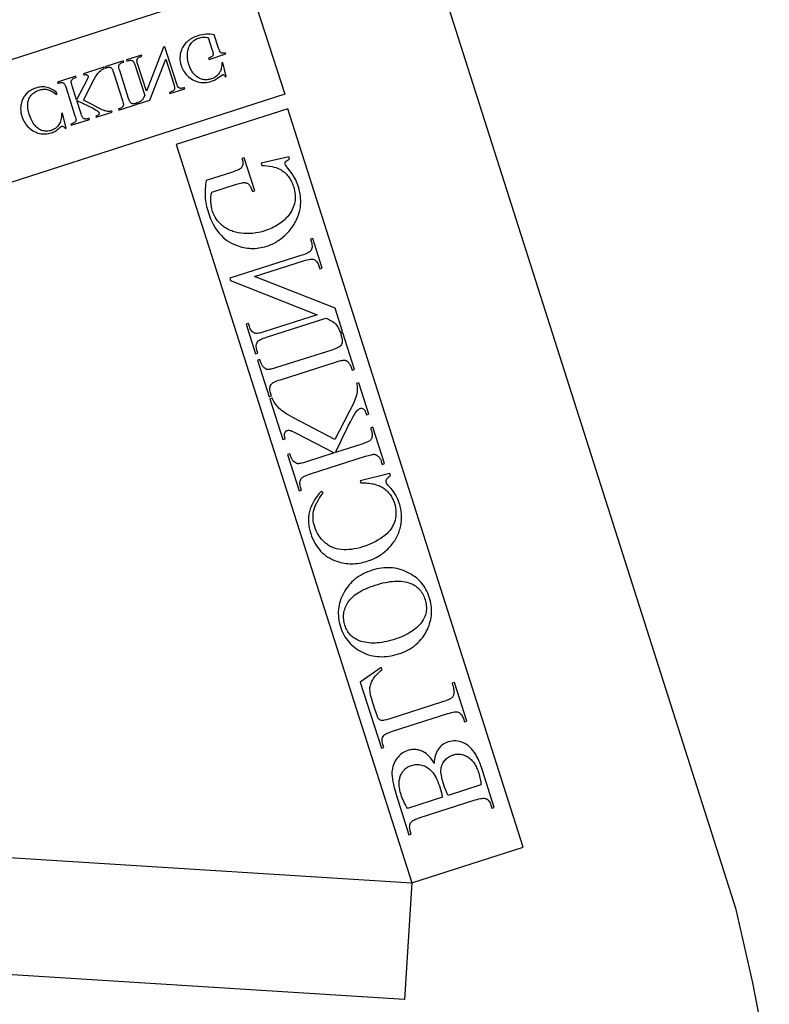
# Model space of a CAD drawing. Extents: x 0 to 150, y 0 to 74.
# Drawn here: x 61 to 66, y 41 to 48 of the extents above; entities that cross this region are included whole.
import ezdxf

# ---------------------------------------------------------------- set-up
doc = ezdxf.new("R2010")
doc.units = 0
doc.layers.add('LAYER_1', color=18, linetype='CONTINUOUS')

msp = doc.modelspace()

# ---------------------------------------------------------------- linework, layer by layer
at = {"layer": 'LAYER_1'}
msp.add_lwpolyline([(41, 41.0241), (65, 39.4616), (65.125, 39.4538), (65.25, 39.446), (65.375, 39.4382), (65.5005, 39.4507), (65.6124, 39.4676), (65.7138, 39.5001), (65.7918, 39.5378), (65.9102, 39.6185), (65.9813, 39.6668), (66.0449, 39.7301), (66.1032, 39.8066), (66.1467, 39.8945), (66.1894, 40.0001), (66.2186, 40.122), (66.2259, 40.2806), (66.2116, 40.4564), (66.1138, 40.9619), (66, 41.4616), (60.1043, 59.947, 0.314543), (59.6495, 60.2946), (35.0269, 61.733, 0.524132)], format="xyb", dxfattribs=at)
for points in [[(59.8147, 46.8726), (62.6705, 47.7917), (62.9155, 47.0301), (60.0598, 46.1111)], [(62.5151, 47.1515), (62.4927, 47.2469), (62.4851, 47.2445), (62.4849, 47.2351), (62.4842, 47.2262), (62.4832, 47.2177), (62.4818, 47.2098), (62.48, 47.2023), (62.4778, 47.1952), (62.4752, 47.1887), (62.4722, 47.1826), (62.4673, 47.1744), (62.4617, 47.1669), (62.4554, 47.16), (62.4483, 47.1538), (62.4406, 47.1483), (62.4321, 47.1433), (62.4228, 47.139), (62.4129, 47.1354), (62.4059, 47.1333), (62.399, 47.1317), (62.3922, 47.1305), (62.3855, 47.1297), (62.3789, 47.1293), (62.3724, 47.1293), (62.3661, 47.1297), (62.3598, 47.1306), (62.3536, 47.1319), (62.3475, 47.1336), (62.3415, 47.1357), (62.3356, 47.1382), (62.3298, 47.1411), (62.3241, 47.1444), (62.3185, 47.1482), (62.313, 47.1524), (62.3041, 47.1602), (62.2959, 47.1686), (62.2883, 47.1778), (62.2813, 47.1876), (62.2749, 47.1982), (62.2692, 47.2094), (62.2641, 47.2213), (62.2596, 47.234), (62.2565, 47.2445), (62.254, 47.2549), (62.2521, 47.2653), (62.2507, 47.2756), (62.2499, 47.2858), (62.2498, 47.296), (62.2502, 47.3061), (62.2512, 47.3161), (62.2527, 47.3259), (62.2547, 47.3352), (62.2572, 47.344), (62.2603, 47.3523), (62.2638, 47.3601), (62.2679, 47.3675), (62.2724, 47.3744), (62.2774, 47.3808), (62.2828, 47.3867), (62.2884, 47.3921), (62.2943, 47.3971), (62.3003, 47.4015), (62.3065, 47.4055), (62.3129, 47.409), (62.3196, 47.4119), (62.3264, 47.4144), (62.3346, 47.4167), (62.3428, 47.4185), (62.351, 47.4198), (62.3593, 47.4204), (62.3675, 47.4205), (62.3758, 47.4201), (62.3841, 47.4192), (62.3925, 47.4177), (62.4199, 47.3325), (62.4229, 47.3224), (62.4249, 47.3139), (62.4259, 47.3073), (62.4259, 47.3025), (62.425, 47.2986), (62.4235, 47.2951), (62.4214, 47.2917), (62.4188, 47.2887), (62.4151, 47.2858), (62.4099, 47.2829), (62.4032, 47.28), (62.3951, 47.2771), (62.3977, 47.2688), (62.5118, 47.3055), (62.5091, 47.3138), (62.5037, 47.312), (62.4995, 47.3109), (62.4956, 47.3102), (62.492, 47.31), (62.4885, 47.3103), (62.4852, 47.311), (62.4822, 47.3121), (62.4794, 47.3138), (62.4768, 47.3159), (62.4751, 47.3178), (62.4733, 47.3202), (62.4697, 47.3268), (62.466, 47.3354), (62.4622, 47.3462), (62.4332, 47.4363), (62.4188, 47.4386), (62.4047, 47.44), (62.3909, 47.4405), (62.3776, 47.4402), (62.3642, 47.4389), (62.3504, 47.4367), (62.3361, 47.4334), (62.3215, 47.4291), (62.311, 47.4255), (62.301, 47.4216), (62.2915, 47.4173), (62.2824, 47.4128), (62.2738, 47.4079), (62.2657, 47.4027), (62.258, 47.3971), (62.2508, 47.3913), (62.244, 47.3851), (62.2377, 47.3785), (62.2318, 47.3717), (62.2264, 47.3645), (62.2215, 47.3571), (62.217, 47.3492), (62.213, 47.3411), (62.2094, 47.3326), (62.205, 47.3197), (62.2017, 47.3066), (62.1996, 47.2936), (62.1987, 47.2804), (62.1989, 47.2672), (62.2003, 47.2539), (62.2029, 47.2406), (62.2066, 47.2272), (62.21, 47.2177), (62.214, 47.2084), (62.2185, 47.1994), (62.2236, 47.1907), (62.2292, 47.1823), (62.2353, 47.1741), (62.242, 47.1663), (62.2493, 47.1587), (62.2584, 47.1503), (62.2678, 47.1427), (62.2776, 47.1358), (62.2876, 47.1297), (62.298, 47.1244), (62.3087, 47.1199), (62.3198, 47.1161), (62.3311, 47.1132), (62.3408, 47.1114), (62.3507, 47.1103), (62.3607, 47.11), (62.3709, 47.1103), (62.3814, 47.1114), (62.3919, 47.1132), (62.4027, 47.1157), (62.4136, 47.1189), (62.4214, 47.1216), (62.4288, 47.1245), (62.4356, 47.1276), (62.442, 47.1309), (62.4487, 47.1349), (62.4565, 47.1402), (62.4655, 47.1467), (62.4756, 47.1544), (62.4846, 47.1611), (62.4879, 47.1631), (62.4904, 47.1642), (62.4924, 47.1646), (62.4945, 47.1645), (62.4966, 47.1638), (62.4987, 47.1627), (62.5007, 47.1607), (62.5028, 47.1578), (62.5049, 47.1539), (62.507, 47.1489)], [(61.9128, 46.9651), (61.9927, 46.9908), (62.1017, 47.2697), (62.1563, 47.0998), (62.1599, 47.0874), (62.1619, 47.0773), (62.1623, 47.0731), (62.1623, 47.0695), (62.1619, 47.0664), (62.1611, 47.064), (62.1597, 47.0611), (62.1578, 47.0585), (62.1556, 47.0561), (62.153, 47.0538), (62.15, 47.0517), (62.1466, 47.0499), (62.1428, 47.0482), (62.1387, 47.0467), (62.1285, 47.0434), (62.131, 47.0354), (62.2336, 47.0684), (62.231, 47.0764), (62.2206, 47.073), (62.216, 47.0718), (62.2117, 47.071), (62.2076, 47.0706), (62.2037, 47.0707), (62.2, 47.0713), (62.1966, 47.0723), (62.1934, 47.0738), (62.1904, 47.0758), (62.1887, 47.0775), (62.1869, 47.0797), (62.1832, 47.086), (62.1794, 47.0948), (62.1754, 47.106), (62.0955, 47.3542), (62.0877, 47.3517), (61.9699, 47.052), (61.9115, 47.2334), (61.9079, 47.2458), (61.9059, 47.2559), (61.9054, 47.2601), (61.9054, 47.2637), (61.9057, 47.2667), (61.9065, 47.2692), (61.908, 47.272), (61.9099, 47.2747), (61.9121, 47.2771), (61.9147, 47.2794), (61.9177, 47.2815), (61.9211, 47.2833), (61.9248, 47.285), (61.9289, 47.2865), (61.9394, 47.2898), (61.9368, 47.2979), (61.8343, 47.2649), (61.8368, 47.2568), (61.847, 47.2601), (61.8517, 47.2614), (61.856, 47.2622), (61.8602, 47.2626), (61.8641, 47.2625), (61.8678, 47.2619), (61.8712, 47.2609), (61.8744, 47.2594), (61.8774, 47.2574), (61.8792, 47.2558), (61.881, 47.2535), (61.8847, 47.2472), (61.8885, 47.2384), (61.8924, 47.2273), (61.9583, 47.0224), (61.951, 47.0064), (61.948, 47.0006), (61.9452, 46.9964), (61.9423, 46.9929), (61.9385, 46.9892), (61.934, 46.9853), (61.9287, 46.9812), (61.9254, 46.9792), (61.9212, 46.9772), (61.9102, 46.9731)], [(61.5399, 46.9899), (61.6138, 47.1328), (61.6227, 47.1492), (61.6313, 47.1632), (61.6397, 47.1748), (61.6437, 47.1796), (61.6477, 47.1839), (61.6558, 47.1912), (61.6642, 47.1975), (61.6729, 47.2028), (61.682, 47.207), (61.6794, 47.215), (61.5393, 47.1699), (61.5419, 47.1619), (61.5478, 47.1635), (61.553, 47.1643), (61.5576, 47.1643), (61.5614, 47.1635), (61.5645, 47.1621), (61.567, 47.1604), (61.5688, 47.1583), (61.5699, 47.1558), (61.571, 47.1507), (61.5711, 47.1483), (61.5709, 47.1458), (61.5701, 47.1428), (61.5684, 47.1385), (61.5623, 47.1261), (61.493, 46.9928), (61.4624, 47.0877), (61.4593, 47.098), (61.4572, 47.1065), (61.456, 47.1132), (61.4558, 47.1181), (61.4563, 47.1212), (61.4575, 47.1243), (61.4594, 47.1273), (61.4619, 47.1304), (61.4659, 47.1342), (61.4702, 47.1374), (61.4749, 47.14), (61.48, 47.142), (61.49, 47.1452), (61.4874, 47.1532), (61.3618, 47.1128), (61.3644, 47.1048), (61.3748, 47.1082), (61.3793, 47.1094), (61.3835, 47.1102), (61.3876, 47.1106), (61.3914, 47.1106), (61.3951, 47.1101), (61.3985, 47.1092), (61.4017, 47.1078), (61.4048, 47.106), (61.4066, 47.1044), (61.4086, 47.1021), (61.4105, 47.0991), (61.4125, 47.0955), (61.4165, 47.0862), (61.4207, 47.0743), (61.482, 46.884), (61.4851, 46.8737), (61.4873, 46.8651), (61.4885, 46.8584), (61.4887, 46.8533), (61.4882, 46.8504), (61.487, 46.8474), (61.4852, 46.8444), (61.4828, 46.8413), (61.4787, 46.8375), (61.4742, 46.8343), (61.4695, 46.8317), (61.4645, 46.8297), (61.454, 46.8263), (61.4566, 46.8183), (61.5822, 46.8587), (61.5796, 46.8667), (61.5696, 46.8635), (61.5644, 46.8622), (61.5591, 46.8615), (61.5537, 46.8615), (61.5482, 46.8622), (61.5445, 46.8631), (61.5411, 46.8647), (61.5381, 46.8668), (61.5355, 46.8696), (61.533, 46.8736), (61.5301, 46.8796), (61.527, 46.8875), (61.5237, 46.8974), (61.4947, 46.9876), (61.5333, 46.9695), (61.5711, 46.9518), (61.6009, 46.937), (61.6128, 46.9306), (61.6228, 46.9249), (61.6307, 46.92), (61.6367, 46.9158), (61.6406, 46.9124), (61.6437, 46.9091), (61.646, 46.9058), (61.6474, 46.9025), (61.6479, 46.9), (61.6478, 46.8974), (61.647, 46.8948), (61.6457, 46.8922), (61.6435, 46.8897), (61.6405, 46.8874), (61.6364, 46.8853), (61.6315, 46.8835), (61.6248, 46.8813), (61.6273, 46.8732), (61.7355, 46.9081), (61.7329, 46.9161), (61.7282, 46.9148), (61.7236, 46.9139), (61.7191, 46.9133), (61.7147, 46.9131), (61.7101, 46.9133), (61.7049, 46.9138), (61.6926, 46.9162), (61.6854, 46.9182), (61.6771, 46.9211), (61.6679, 46.9248), (61.6577, 46.9293), (61.64, 46.9383), (61.5993, 46.9596)], [(61.8156, 47.25), (61.813, 47.258), (61.6868, 47.2174), (61.6894, 47.2094), (61.6998, 47.2127), (61.7042, 47.214), (61.7085, 47.2148), (61.7125, 47.2152), (61.7164, 47.2151), (61.72, 47.2147), (61.7235, 47.2137), (61.7267, 47.2124), (61.7297, 47.2106), (61.7316, 47.209), (61.7335, 47.2067), (61.7354, 47.2037), (61.7374, 47.2), (61.7415, 47.1908), (61.7457, 47.1788), (61.8069, 46.9886), (61.81, 46.9783), (61.8122, 46.9698), (61.8134, 46.9631), (61.8136, 46.9581), (61.8131, 46.9551), (61.8119, 46.952), (61.8101, 46.949), (61.8077, 46.9459), (61.8036, 46.9421), (61.7992, 46.9389), (61.7945, 46.9363), (61.7894, 46.9343), (61.779, 46.9309), (61.7816, 46.9229), (61.9078, 46.9635), (61.9052, 46.9715), (61.8945, 46.9681), (61.8901, 46.9669), (61.8859, 46.9661), (61.8819, 46.9657), (61.8781, 46.9658), (61.8745, 46.9662), (61.8711, 46.9672), (61.8678, 46.9685), (61.8648, 46.9703), (61.8629, 46.9719), (61.8609, 46.9742), (61.8589, 46.9772), (61.8569, 46.9808), (61.8528, 46.9901), (61.8486, 47.002), (61.7874, 47.1923), (61.7843, 47.2026), (61.7821, 47.2111), (61.7809, 47.2178), (61.7807, 47.2227), (61.7812, 47.2258), (61.7824, 47.2289), (61.7843, 47.2319), (61.7868, 47.235), (61.7908, 47.2388), (61.7952, 47.242), (61.7999, 47.2446), (61.8049, 47.2466)], [(61.4225, 46.7999), (61.397, 46.9022), (61.3903, 46.9), (61.3902, 46.888), (61.3896, 46.8767), (61.3883, 46.8661), (61.3864, 46.8561), (61.3839, 46.8468), (61.3807, 46.8382), (61.377, 46.8302), (61.3727, 46.8229), (61.3678, 46.8162), (61.3623, 46.8101), (61.3564, 46.8044), (61.35, 46.7993), (61.343, 46.7946), (61.3355, 46.7905), (61.3276, 46.7869), (61.3191, 46.7839), (61.3118, 46.7818), (61.3045, 46.7802), (61.2972, 46.7791), (61.29, 46.7786), (61.2828, 46.7786), (61.2756, 46.7791), (61.2684, 46.7801), (61.2613, 46.7817), (61.2542, 46.7838), (61.2473, 46.7866), (61.2406, 46.7901), (61.2339, 46.7942), (61.2274, 46.7989), (61.2211, 46.8044), (61.2149, 46.8104), (61.2088, 46.8172), (61.2029, 46.8245), (61.1973, 46.8325), (61.1919, 46.8412), (61.1868, 46.8504), (61.182, 46.8603), (61.1774, 46.8709), (61.1731, 46.882), (61.1691, 46.8938), (61.1662, 46.9037), (61.1637, 46.9134), (61.1618, 46.9229), (61.1603, 46.9321), (61.1594, 46.9412), (61.159, 46.9501), (61.159, 46.9588), (61.1596, 46.9672), (61.1607, 46.9754), (61.1624, 46.9834), (61.1646, 46.991), (61.1673, 46.9983), (61.1706, 47.0053), (61.1744, 47.012), (61.1788, 47.0185), (61.1837, 47.0246), (61.1891, 47.0304), (61.1948, 47.0357), (61.201, 47.0407), (61.2075, 47.0452), (61.2144, 47.0493), (61.2217, 47.053), (61.2294, 47.0563), (61.2374, 47.0591), (61.2446, 47.0612), (61.2516, 47.0629), (61.2586, 47.064), (61.2654, 47.0648), (61.2722, 47.065), (61.2789, 47.0649), (61.2855, 47.0642), (61.292, 47.0632), (61.2987, 47.0615), (61.3057, 47.0591), (61.3131, 47.056), (61.3209, 47.0522), (61.3291, 47.0477), (61.3377, 47.0425), (61.3466, 47.0366), (61.3559, 47.0299), (61.3612, 47.0364), (61.3525, 47.0441), (61.3438, 47.0511), (61.3351, 47.0573), (61.3263, 47.0627), (61.3175, 47.0675), (61.3087, 47.0715), (61.2999, 47.0748), (61.291, 47.0773), (61.2821, 47.0792), (61.273, 47.0804), (61.2637, 47.0808), (61.2543, 47.0806), (61.2447, 47.0798), (61.235, 47.0782), (61.2251, 47.0759), (61.215, 47.073), (61.206, 47.0699), (61.1975, 47.0664), (61.1893, 47.0626), (61.1816, 47.0585), (61.1742, 47.054), (61.1672, 47.0492), (61.1606, 47.044), (61.1544, 47.0385), (61.1486, 47.0327), (61.1432, 47.0265), (61.1382, 47.02), (61.1336, 47.0131), (61.1294, 47.0059), (61.1256, 46.9983), (61.1221, 46.9905), (61.1191, 46.9822), (61.1154, 46.9696), (61.1128, 46.9569), (61.1112, 46.944), (61.1108, 46.931), (61.1114, 46.9178), (61.1131, 46.9045), (61.1159, 46.891), (61.1197, 46.8774), (61.1236, 46.8666), (61.1279, 46.8562), (61.1328, 46.8463), (61.1383, 46.8367), (61.1443, 46.8276), (61.1508, 46.8189), (61.1579, 46.8106), (61.1656, 46.8028), (61.1736, 46.7955), (61.182, 46.7888), (61.1907, 46.7829), (61.1996, 46.7776), (61.2089, 46.7729), (61.2184, 46.769), (61.2283, 46.7657), (61.2384, 46.7631), (61.2487, 46.7611), (61.259, 46.7599), (61.2693, 46.7593), (61.2796, 46.7595), (61.2898, 46.7603), (61.3001, 46.7619), (61.3104, 46.7642), (61.3206, 46.7671), (61.3285, 46.7699), (61.3362, 46.7732), (61.3438, 46.777), (61.3511, 46.7812), (61.3582, 46.786), (61.3652, 46.7912), (61.372, 46.7969), (61.3786, 46.803), (61.3853, 46.8091), (61.3879, 46.811), (61.3901, 46.812), (61.393, 46.8126), (61.3959, 46.8127), (61.3988, 46.8122), (61.4016, 46.8112), (61.4053, 46.8088), (61.4087, 46.8057), (61.4119, 46.8019), (61.4149, 46.7974)], [(64.5451, 41.8885), (62.9352, 46.9314), (62.1736, 46.6863), (63.783, 41.6452)], [(62.9431, 46.6027), (62.7543, 46.559), (62.7591, 46.544), (62.7777, 46.5434), (62.7953, 46.5421), (62.812, 46.54), (62.8278, 46.5371), (62.8426, 46.5335), (62.8565, 46.5292), (62.8695, 46.524), (62.8815, 46.5182), (62.8897, 46.5135), (62.8976, 46.5085), (62.9052, 46.5031), (62.9124, 46.4973), (62.9194, 46.4912), (62.926, 46.4848), (62.9323, 46.478), (62.9382, 46.4708), (62.9439, 46.4632), (62.9492, 46.4554), (62.9542, 46.4471), (62.9589, 46.4385), (62.9633, 46.4295), (62.9674, 46.4202), (62.9711, 46.4105), (62.9745, 46.4005), (62.9786, 46.3867), (62.9818, 46.3731), (62.9842, 46.3596), (62.9857, 46.3464), (62.9865, 46.3334), (62.9864, 46.3205), (62.9855, 46.3079), (62.9838, 46.2954), (62.9813, 46.2832), (62.9779, 46.2711), (62.9737, 46.2593), (62.9687, 46.2476), (62.9629, 46.2362), (62.9562, 46.2249), (62.9488, 46.2138), (62.9405, 46.203), (62.9329, 46.1941), (62.9251, 46.1855), (62.9169, 46.1772), (62.9083, 46.1693), (62.8994, 46.1616), (62.8901, 46.1543), (62.8806, 46.1472), (62.8706, 46.1405), (62.8604, 46.1341), (62.8497, 46.128), (62.8388, 46.1222), (62.8275, 46.1167), (62.8158, 46.1115), (62.8038, 46.1067), (62.7915, 46.1021), (62.7788, 46.0978), (62.7581, 46.0918), (62.7374, 46.0868), (62.7169, 46.0831), (62.6965, 46.0804), (62.6763, 46.079), (62.6562, 46.0787), (62.6362, 46.0795), (62.6163, 46.0815), (62.597, 46.0846), (62.5787, 46.0886), (62.5699, 46.091), (62.5613, 46.0937), (62.553, 46.0966), (62.5448, 46.0997), (62.537, 46.1031), (62.5293, 46.1067), (62.522, 46.1106), (62.5148, 46.1148), (62.5079, 46.1191), (62.5012, 46.1238), (62.4947, 46.1287), (62.4885, 46.1338), (62.4769, 46.1445), (62.4661, 46.1556), (62.4564, 46.1671), (62.4476, 46.1791), (62.4398, 46.1914), (62.433, 46.2041), (62.4271, 46.2173), (62.4223, 46.2308), (62.4177, 46.247), (62.4142, 46.2632), (62.4118, 46.2795), (62.4105, 46.2958), (62.4103, 46.3122), (62.4112, 46.3286), (62.4131, 46.345), (62.4161, 46.3615), (62.5846, 46.4153), (62.6048, 46.4213), (62.6214, 46.4252), (62.6284, 46.4264), (62.6346, 46.4271), (62.6398, 46.4273), (62.6441, 46.427), (62.648, 46.4263), (62.6517, 46.4252), (62.6553, 46.4239), (62.6588, 46.4223), (62.6621, 46.4204), (62.6653, 46.4182), (62.6684, 46.4157), (62.6714, 46.4129), (62.6743, 46.4096), (62.6771, 46.4056), (62.68, 46.4008), (62.6829, 46.3953), (62.6885, 46.3821), (62.6942, 46.366), (62.7105, 46.3712), (62.6385, 46.5969), (62.6221, 46.5917), (62.6256, 46.581), (62.6278, 46.5728), (62.6291, 46.5651), (62.6295, 46.5578), (62.629, 46.5509), (62.6276, 46.5445), (62.6253, 46.5385), (62.622, 46.5329), (62.6179, 46.5278), (62.6141, 46.5244), (62.6092, 46.5209), (62.6033, 46.5174), (62.5963, 46.5138), (62.5883, 46.5102), (62.5792, 46.5066), (62.569, 46.5029), (62.5579, 46.4992), (62.3794, 46.4422), (62.3769, 46.4278), (62.3748, 46.4136), (62.3732, 46.3996), (62.372, 46.3857), (62.3712, 46.372), (62.3709, 46.3585), (62.3709, 46.3452), (62.3715, 46.3321), (62.3724, 46.319), (62.3739, 46.3056), (62.3759, 46.2921), (62.3783, 46.2783), (62.3813, 46.2643), (62.3848, 46.2501), (62.3887, 46.2357), (62.3932, 46.2211), (62.4002, 46.2004), (62.4079, 46.1806), (62.4163, 46.1618), (62.4253, 46.1438), (62.4349, 46.1268), (62.4452, 46.1106), (62.4561, 46.0954), (62.4677, 46.0811), (62.4799, 46.0676), (62.4928, 46.0551), (62.5063, 46.0435), (62.5204, 46.0328), (62.5352, 46.023), (62.5507, 46.0141), (62.5667, 46.0061), (62.5835, 45.999), (62.5963, 45.9943), (62.6091, 45.9902), (62.6219, 45.9866), (62.6348, 45.9837), (62.6478, 45.9813), (62.6607, 45.9795), (62.6737, 45.9782), (62.6867, 45.9776), (62.6998, 45.9775), (62.7128, 45.978), (62.7259, 45.9791), (62.7391, 45.9807), (62.7522, 45.9829), (62.7654, 45.9857), (62.7787, 45.9891), (62.7919, 45.993), (62.8015, 45.9962), (62.8109, 45.9997), (62.8201, 46.0035), (62.8293, 46.0075), (62.8382, 46.0118), (62.8471, 46.0164), (62.8558, 46.0212), (62.8643, 46.0263), (62.8727, 46.0317), (62.881, 46.0374), (62.8891, 46.0433), (62.8971, 46.0495), (62.9049, 46.056), (62.9126, 46.0628), (62.9276, 46.0771), (62.9361, 46.086), (62.9443, 46.0951), (62.9521, 46.1043), (62.9594, 46.1137), (62.9664, 46.1232), (62.9731, 46.1329), (62.9793, 46.1428), (62.9852, 46.1528), (62.9906, 46.163), (62.9957, 46.1733), (63.0004, 46.1838), (63.0047, 46.1945), (63.0087, 46.2053), (63.0122, 46.2162), (63.0154, 46.2274), (63.0182, 46.2387), (63.0201, 46.2482), (63.0217, 46.2578), (63.0229, 46.2676), (63.0238, 46.2774), (63.0244, 46.2873), (63.0246, 46.2973), (63.0244, 46.3073), (63.0239, 46.3175), (63.023, 46.3277), (63.0218, 46.3381), (63.0203, 46.3485), (63.0184, 46.359), (63.0161, 46.3696), (63.0135, 46.3803), (63.0105, 46.3911), (63.0072, 46.402), (63.002, 46.4174), (62.9963, 46.4319), (62.9901, 46.4455), (62.9836, 46.4581), (62.9757, 46.4714), (62.9653, 46.4869), (62.9525, 46.5047), (62.9373, 46.5246), (62.9298, 46.5344), (62.9241, 46.5425), (62.9202, 46.5491), (62.918, 46.554), (62.9172, 46.5581), (62.9174, 46.5621), (62.9187, 46.5662), (62.921, 46.5703), (62.9227, 46.5724), (62.9249, 46.5744), (62.9307, 46.5786), (62.9384, 46.5827), (62.9482, 46.5868)], [(63.3091, 45.4105), (63.2586, 45.5687), (62.7075, 45.7856), (63.0437, 45.8929), (63.0566, 45.8968), (63.0683, 45.8999), (63.0789, 45.9023), (63.0883, 45.9038), (63.0966, 45.9046), (63.1038, 45.9046), (63.1098, 45.9038), (63.1146, 45.9023), (63.1202, 45.8994), (63.1254, 45.8957), (63.1303, 45.8913), (63.1347, 45.8861), (63.1388, 45.8801), (63.1425, 45.8734), (63.1458, 45.866), (63.1488, 45.8577), (63.1552, 45.8375), (63.1711, 45.8426), (63.1063, 46.0456), (63.0904, 46.0405), (63.097, 46.0198), (63.0995, 46.0108), (63.1011, 46.0023), (63.1018, 45.9941), (63.1015, 45.9865), (63.1004, 45.9792), (63.0983, 45.9725), (63.0953, 45.9661), (63.0914, 45.9603), (63.0881, 45.9568), (63.0836, 45.9532), (63.078, 45.9496), (63.0711, 45.946), (63.063, 45.9422), (63.0538, 45.9385), (63.0433, 45.9346), (63.0316, 45.9308), (62.5402, 45.7739), (62.5451, 45.7584), (63.1374, 45.5239), (62.7784, 45.4093), (62.7655, 45.4054), (62.7538, 45.4022), (62.7432, 45.3999), (62.7338, 45.3982), (62.7255, 45.3974), (62.7184, 45.3973), (62.7124, 45.398), (62.7076, 45.3995), (62.7019, 45.4025), (62.6967, 45.4062), (62.6919, 45.4107), (62.6874, 45.4159), (62.6833, 45.4218), (62.6797, 45.4285), (62.6764, 45.4359), (62.6735, 45.444), (62.6669, 45.4646), (62.651, 45.4596), (62.7157, 45.2566), (62.7317, 45.2617), (62.7252, 45.2819), (62.7227, 45.291), (62.7211, 45.2997), (62.7204, 45.3079), (62.7206, 45.3156), (62.7217, 45.3229), (62.7238, 45.3297), (62.7268, 45.3361), (62.7307, 45.3419), (62.734, 45.3454), (62.7384, 45.349), (62.7441, 45.3526), (62.751, 45.3562), (62.7591, 45.36), (62.7683, 45.3637), (62.7788, 45.3676), (62.7904, 45.3714), (63.1959, 45.5009), (63.2133, 45.4933), (63.2276, 45.4864), (63.239, 45.4803), (63.2473, 45.4749), (63.2543, 45.469), (63.2616, 45.4616), (63.2692, 45.4526), (63.2772, 45.442), (63.2811, 45.4355), (63.2851, 45.4273), (63.2891, 45.4172), (63.2932, 45.4054)], [(62.7451, 45.2196), (62.7292, 45.2145), (62.8089, 44.9647), (62.8249, 44.9698), (62.8183, 44.9904), (62.8158, 44.9992), (62.8142, 45.0076), (62.8135, 45.0157), (62.8136, 45.0233), (62.8145, 45.0304), (62.8164, 45.0372), (62.8191, 45.0436), (62.8226, 45.0496), (62.8259, 45.0533), (62.8304, 45.0571), (62.8363, 45.0609), (62.8436, 45.0648), (62.8521, 45.0688), (62.8619, 45.0728), (62.873, 45.0769), (62.8855, 45.081), (63.2622, 45.2013), (63.2825, 45.2074), (63.2994, 45.2116), (63.3065, 45.213), (63.3127, 45.2139), (63.318, 45.2144), (63.3224, 45.2144), (63.3254, 45.214), (63.3285, 45.2133), (63.3345, 45.211), (63.3405, 45.2074), (63.3465, 45.2026), (63.3505, 45.1986), (63.3541, 45.1945), (63.3574, 45.1902), (63.3604, 45.1858), (63.3632, 45.1811), (63.3656, 45.1764), (63.3677, 45.1715), (63.3695, 45.1664), (63.3761, 45.1457), (63.392, 45.1508), (63.3122, 45.4006), (63.2963, 45.3955), (63.303, 45.3745), (63.3055, 45.3657), (63.307, 45.3574), (63.3078, 45.3495), (63.3076, 45.3419), (63.3066, 45.3348), (63.3048, 45.328), (63.3021, 45.3217), (63.2986, 45.3157), (63.2953, 45.3119), (63.2908, 45.3081), (63.2849, 45.3041), (63.2777, 45.3002), (63.2692, 45.2962), (63.2594, 45.2921), (63.2483, 45.288), (63.2358, 45.2838), (62.8592, 45.1636), (62.8388, 45.1575), (62.8219, 45.1533), (62.8149, 45.1519), (62.8087, 45.1509), (62.8033, 45.1505), (62.7989, 45.1505), (62.7959, 45.1509), (62.7928, 45.1516), (62.7898, 45.1526), (62.7868, 45.154), (62.7807, 45.1577), (62.7746, 45.1627), (62.7707, 45.1666), (62.7671, 45.1706), (62.7638, 45.1748), (62.7608, 45.1792), (62.7581, 45.1838), (62.7557, 45.1885), (62.7536, 45.1934), (62.7518, 45.1985)], [(63.2583, 44.6732), (62.976, 44.82), (62.9591, 44.8289), (62.9435, 44.8377), (62.9291, 44.8463), (62.9159, 44.8548), (62.9039, 44.8631), (62.8931, 44.8713), (62.8835, 44.8794), (62.8751, 44.8873), (62.8676, 44.8952), (62.8606, 44.9032), (62.8541, 44.9115), (62.8482, 44.9199), (62.8427, 44.9284), (62.8378, 44.9372), (62.8334, 44.9461), (62.8295, 44.9551), (62.8136, 44.9501), (62.9021, 44.6727), (62.9181, 44.6778), (62.9149, 44.6896), (62.9139, 44.6949), (62.9133, 44.6999), (62.9131, 44.7046), (62.9133, 44.7089), (62.914, 44.7128), (62.915, 44.7164), (62.9178, 44.7226), (62.9194, 44.7252), (62.9212, 44.7275), (62.9232, 44.7294), (62.9254, 44.731), (62.9277, 44.7323), (62.9302, 44.7333), (62.9353, 44.7347), (62.9403, 44.7354), (62.9452, 44.7356), (62.95, 44.7351), (62.956, 44.7335), (62.9645, 44.7301), (62.9755, 44.725), (62.9891, 44.718), (63.2524, 44.5804), (63.0645, 44.5204), (63.0441, 44.5143), (63.0273, 44.51), (63.0202, 44.5086), (63.014, 44.5077), (63.0087, 44.5073), (63.0042, 44.5073), (63.0012, 44.5077), (62.9982, 44.5084), (62.9951, 44.5094), (62.9921, 44.5108), (62.9861, 44.5145), (62.98, 44.5194), (62.9761, 44.5233), (62.9725, 44.5274), (62.9692, 44.5316), (62.9662, 44.536), (62.9635, 44.5406), (62.9611, 44.5453), (62.959, 44.5502), (62.9572, 44.5553), (62.9509, 44.5751), (62.935, 44.57), (63.0143, 44.3215), (63.0302, 44.3265), (63.0236, 44.3472), (63.0212, 44.356), (63.0196, 44.3644), (63.0188, 44.3724), (63.0189, 44.38), (63.0199, 44.3872), (63.0217, 44.394), (63.0244, 44.4004), (63.0279, 44.4064), (63.0312, 44.4101), (63.0358, 44.4138), (63.0417, 44.4177), (63.0489, 44.4216), (63.0574, 44.4255), (63.0672, 44.4296), (63.0784, 44.4337), (63.0909, 44.4378), (63.4675, 44.5581), (63.4879, 44.5642), (63.5048, 44.5684), (63.512, 44.5698), (63.5182, 44.5708), (63.5237, 44.5713), (63.5282, 44.5713), (63.5311, 44.5709), (63.5341, 44.5702), (63.54, 44.5678), (63.5459, 44.5642), (63.5519, 44.5594), (63.5558, 44.5554), (63.5594, 44.5513), (63.5628, 44.547), (63.5658, 44.5425), (63.5685, 44.5379), (63.5709, 44.5332), (63.573, 44.5282), (63.5748, 44.5231), (63.5814, 44.5025), (63.5973, 44.5076), (63.518, 44.7561), (63.5021, 44.751), (63.5084, 44.7313), (63.5098, 44.7262), (63.511, 44.721), (63.5118, 44.7158), (63.5123, 44.7106), (63.5124, 44.7053), (63.5123, 44.6999), (63.5118, 44.6945), (63.511, 44.689), (63.5102, 44.6852), (63.5091, 44.6816), (63.5077, 44.6782), (63.506, 44.6749), (63.504, 44.6719), (63.5017, 44.669), (63.4991, 44.6664), (63.4963, 44.6639), (63.4927, 44.6614), (63.4883, 44.6589), (63.4764, 44.6533), (63.4607, 44.6472), (63.4411, 44.6406), (63.2627, 44.5836), (63.2985, 44.66), (63.3168, 44.6993), (63.3338, 44.7346), (63.3492, 44.7661), (63.3633, 44.7935), (63.3759, 44.8171), (63.3872, 44.8367), (63.3969, 44.8524), (63.4053, 44.8642), (63.412, 44.8719), (63.4187, 44.878), (63.4219, 44.8805), (63.4252, 44.8825), (63.4285, 44.8842), (63.4317, 44.8854), (63.4342, 44.886), (63.4367, 44.8864), (63.4392, 44.8864), (63.4417, 44.8861), (63.4468, 44.8846), (63.452, 44.8819), (63.4545, 44.88), (63.457, 44.8777), (63.4593, 44.8749), (63.4615, 44.8716), (63.4636, 44.8678), (63.4656, 44.8636), (63.4693, 44.8538), (63.4735, 44.8405), (63.4894, 44.8455), (63.4211, 45.0597), (63.4052, 45.0546), (63.4076, 45.0452), (63.4094, 45.036), (63.4105, 45.0272), (63.411, 45.0185), (63.4107, 45.0094), (63.4095, 44.9991), (63.4076, 44.9876), (63.4048, 44.9749), (63.4008, 44.9606), (63.3951, 44.9443), (63.3877, 44.9261), (63.3787, 44.9059), (63.3609, 44.8709), (63.3184, 44.7905)], [(63.6336, 44.44), (63.4311, 44.3901), (63.4354, 44.3768), (63.4474, 44.3768), (63.4591, 44.3766), (63.4704, 44.3761), (63.4815, 44.3752), (63.4921, 44.3741), (63.5025, 44.3726), (63.5125, 44.3709), (63.5222, 44.3688), (63.5316, 44.3665), (63.5406, 44.3638), (63.5493, 44.3609), (63.5577, 44.3576), (63.5657, 44.3541), (63.5734, 44.3502), (63.5808, 44.346), (63.5878, 44.3416), (63.5945, 44.3368), (63.601, 44.3318), (63.6072, 44.3266), (63.6132, 44.3211), (63.6189, 44.3153), (63.6244, 44.3093), (63.6295, 44.3031), (63.6345, 44.2965), (63.6392, 44.2898), (63.6436, 44.2828), (63.6478, 44.2755), (63.6517, 44.268), (63.6554, 44.2602), (63.6588, 44.2522), (63.6619, 44.2439), (63.6648, 44.2354), (63.6689, 44.2209), (63.672, 44.2065), (63.674, 44.1921), (63.6751, 44.1778), (63.6751, 44.1635), (63.674, 44.1493), (63.6719, 44.1352), (63.6688, 44.1211), (63.6669, 44.1141), (63.6646, 44.1071), (63.6619, 44.1003), (63.659, 44.0935), (63.6557, 44.0868), (63.6521, 44.0801), (63.6482, 44.0735), (63.644, 44.067), (63.6394, 44.0606), (63.6345, 44.0542), (63.6238, 44.0416), (63.6118, 44.0293), (63.5984, 44.0173), (63.5838, 44.0057), (63.568, 43.9947), (63.5509, 43.9841), (63.5325, 43.9741), (63.5129, 43.9646), (63.4921, 43.9556), (63.47, 43.9472), (63.4466, 43.9393), (63.4271, 43.9335), (63.4079, 43.9286), (63.3891, 43.9248), (63.3708, 43.922), (63.3528, 43.9202), (63.3353, 43.9194), (63.3181, 43.9196), (63.3014, 43.9209), (63.2851, 43.9231), (63.2695, 43.9264), (63.2544, 43.9308), (63.2471, 43.9334), (63.24, 43.9362), (63.2329, 43.9394), (63.2261, 43.9428), (63.2194, 43.9464), (63.2128, 43.9504), (63.2064, 43.9546), (63.2001, 43.959), (63.194, 43.9638), (63.188, 43.9688), (63.1766, 43.9794), (63.166, 43.9908), (63.1563, 44.003), (63.1474, 44.0159), (63.1393, 44.0296), (63.132, 44.044), (63.1255, 44.0592), (63.1199, 44.0752), (63.1158, 44.0893), (63.1126, 44.1032), (63.1103, 44.117), (63.1089, 44.1305), (63.1084, 44.1439), (63.1088, 44.1572), (63.1101, 44.1702), (63.1122, 44.1831), (63.1155, 44.1963), (63.1203, 44.2102), (63.1264, 44.2249), (63.134, 44.2403), (63.1429, 44.2564), (63.1533, 44.2733), (63.1651, 44.291), (63.1783, 44.3094), (63.1654, 44.32), (63.1502, 44.3028), (63.1364, 44.2855), (63.1301, 44.2769), (63.1241, 44.2683), (63.1185, 44.2596), (63.1132, 44.2509), (63.1083, 44.2423), (63.1038, 44.2336), (63.0996, 44.2249), (63.0958, 44.2162), (63.0923, 44.2075), (63.0892, 44.1987), (63.0865, 44.19), (63.0842, 44.1813), (63.0821, 44.1725), (63.0805, 44.1636), (63.0791, 44.1546), (63.0781, 44.1456), (63.0775, 44.1365), (63.0771, 44.1273), (63.0771, 44.118), (63.0775, 44.1087), (63.0782, 44.0992), (63.0792, 44.0897), (63.0805, 44.0801), (63.0822, 44.0704), (63.0843, 44.0606), (63.0866, 44.0508), (63.0893, 44.0409), (63.0924, 44.0309), (63.0985, 44.0131), (63.1053, 43.9962), (63.1128, 43.98), (63.1209, 43.9646), (63.1297, 43.95), (63.1393, 43.9362), (63.1494, 43.9231), (63.1603, 43.9109), (63.1718, 43.8994), (63.184, 43.8887), (63.1969, 43.8787), (63.2105, 43.8696), (63.2247, 43.8612), (63.2397, 43.8536), (63.2552, 43.8468), (63.2715, 43.8407), (63.2839, 43.8368), (63.2964, 43.8333), (63.3089, 43.8305), (63.3216, 43.8281), (63.3343, 43.8263), (63.347, 43.825), (63.3599, 43.8242), (63.3728, 43.824), (63.3858, 43.8243), (63.3989, 43.8252), (63.412, 43.8266), (63.4252, 43.8285), (63.4385, 43.8309), (63.4518, 43.8339), (63.4653, 43.8375), (63.4788, 43.8415), (63.4896, 43.8451), (63.5002, 43.849), (63.5106, 43.8532), (63.5208, 43.8576), (63.5307, 43.8623), (63.5405, 43.8673), (63.5501, 43.8725), (63.5594, 43.878), (63.5685, 43.8838), (63.5775, 43.8899), (63.5862, 43.8962), (63.5947, 43.9028), (63.603, 43.9096), (63.6111, 43.9168), (63.619, 43.9242), (63.6267, 43.9318), (63.6341, 43.9397), (63.6412, 43.9478), (63.6479, 43.9559), (63.6543, 43.9643), (63.6604, 43.9727), (63.6662, 43.9814), (63.6716, 43.9901), (63.6767, 43.999), (63.6815, 44.0081), (63.6859, 44.0173), (63.69, 44.0267), (63.6938, 44.0362), (63.6972, 44.0459), (63.7003, 44.0557), (63.7031, 44.0656), (63.7056, 44.0757), (63.7077, 44.0859), (63.7095, 44.0961), (63.7109, 44.1062), (63.712, 44.1164), (63.7127, 44.1266), (63.7131, 44.1368), (63.7131, 44.1469), (63.7128, 44.1571), (63.7122, 44.1673), (63.7112, 44.1774), (63.7098, 44.1876), (63.7082, 44.1977), (63.7061, 44.2079), (63.7037, 44.2181), (63.701, 44.2282), (63.6979, 44.2384), (63.6924, 44.254), (63.686, 44.2693), (63.6785, 44.2842), (63.6702, 44.2987), (63.6608, 44.3129), (63.6506, 44.3267), (63.6394, 44.3401), (63.6272, 44.3532), (63.6204, 44.3603), (63.6151, 44.3664), (63.6115, 44.3716), (63.6095, 44.376), (63.6082, 44.3818), (63.6081, 44.3875), (63.6091, 44.3932), (63.6112, 44.3988), (63.6134, 44.4025), (63.6159, 44.406), (63.6188, 44.4095), (63.622, 44.4128), (63.6256, 44.416), (63.6295, 44.4191), (63.6384, 44.425)], [(63.903, 43.596), (63.8982, 43.61), (63.8928, 43.6235), (63.8867, 43.6366), (63.8801, 43.6492), (63.8729, 43.6613), (63.8651, 43.673), (63.8567, 43.6843), (63.8476, 43.6951), (63.838, 43.7054), (63.8278, 43.7153), (63.817, 43.7248), (63.8056, 43.7338), (63.7936, 43.7423), (63.781, 43.7504), (63.7678, 43.758), (63.754, 43.7652), (63.7399, 43.7718), (63.7256, 43.7776), (63.7112, 43.7827), (63.6966, 43.787), (63.6819, 43.7906), (63.6672, 43.7934), (63.6522, 43.7954), (63.6372, 43.7967), (63.622, 43.7972), (63.6067, 43.797), (63.5913, 43.796), (63.5757, 43.7942), (63.5601, 43.7917), (63.5442, 43.7885), (63.5283, 43.7845), (63.5123, 43.7797), (63.4959, 43.7741), (63.4802, 43.768), (63.465, 43.7614), (63.4503, 43.7542), (63.4362, 43.7464), (63.4227, 43.7381), (63.4098, 43.7293), (63.3974, 43.7199), (63.3855, 43.71), (63.3743, 43.6996), (63.3636, 43.6886), (63.3534, 43.677), (63.3438, 43.665), (63.3348, 43.6523), (63.3264, 43.6392), (63.3185, 43.6255), (63.3112, 43.6114), (63.3048, 43.5974), (63.2991, 43.5833), (63.2942, 43.5691), (63.29, 43.5548), (63.2867, 43.5405), (63.2841, 43.5262), (63.2822, 43.5118), (63.2812, 43.4973), (63.2809, 43.4828), (63.2814, 43.4682), (63.2827, 43.4536), (63.2847, 43.4389), (63.2876, 43.4242), (63.2912, 43.4094), (63.2955, 43.3945), (63.3006, 43.3797), (63.3063, 43.3654), (63.3125, 43.3517), (63.3193, 43.3384), (63.3267, 43.3257), (63.3347, 43.3135), (63.3432, 43.3018), (63.3523, 43.2906), (63.362, 43.2799), (63.3722, 43.2697), (63.383, 43.2601), (63.3944, 43.2509), (63.4064, 43.2423), (63.4189, 43.2342), (63.432, 43.2266), (63.4457, 43.2195), (63.4597, 43.2131), (63.474, 43.2074), (63.4884, 43.2025), (63.503, 43.1984), (63.5179, 43.195), (63.5329, 43.1924), (63.548, 43.1905), (63.5634, 43.1894), (63.579, 43.1891), (63.5947, 43.1896), (63.6107, 43.1908), (63.6268, 43.1927), (63.6431, 43.1955), (63.6597, 43.199), (63.6764, 43.2033), (63.6933, 43.2083), (63.7103, 43.2142), (63.7267, 43.2206), (63.7425, 43.2277), (63.7576, 43.2354), (63.7721, 43.2437), (63.786, 43.2526), (63.7992, 43.2621), (63.8118, 43.2722), (63.8237, 43.2829), (63.8351, 43.2943), (63.8458, 43.3063), (63.8558, 43.3188), (63.8652, 43.332), (63.874, 43.3458), (63.8821, 43.3602), (63.8896, 43.3752), (63.8955, 43.3886), (63.9008, 43.402), (63.9053, 43.4154), (63.9092, 43.4289), (63.9124, 43.4425), (63.9149, 43.4562), (63.9168, 43.4699), (63.9179, 43.4836), (63.9184, 43.4975), (63.9183, 43.5114), (63.9174, 43.5253), (63.9159, 43.5393), (63.9137, 43.5534), (63.9108, 43.5676), (63.9072, 43.5818)], [(63.8742, 43.5778), (63.8771, 43.5681), (63.8794, 43.5585), (63.8812, 43.5489), (63.8825, 43.5395), (63.8832, 43.5301), (63.8834, 43.5209), (63.8831, 43.5117), (63.8822, 43.5027), (63.8808, 43.4937), (63.8789, 43.4849), (63.8765, 43.4761), (63.8735, 43.4674), (63.87, 43.4589), (63.8659, 43.4504), (63.8614, 43.442), (63.8563, 43.4338), (63.8493, 43.4237), (63.8416, 43.4139), (63.8332, 43.4043), (63.8242, 43.3951), (63.8145, 43.3862), (63.8041, 43.3776), (63.7931, 43.3692), (63.7814, 43.3612), (63.769, 43.3534), (63.7559, 43.3459), (63.7422, 43.3388), (63.7278, 43.3319), (63.7128, 43.3253), (63.697, 43.319), (63.6806, 43.313), (63.6635, 43.3073), (63.6459, 43.3019), (63.6286, 43.2972), (63.6116, 43.2931), (63.5951, 43.2897), (63.5788, 43.2869), (63.563, 43.2847), (63.5475, 43.2832), (63.5324, 43.2823), (63.5176, 43.282), (63.5032, 43.2824), (63.4891, 43.2834), (63.4755, 43.2851), (63.4621, 43.2874), (63.4492, 43.2904), (63.4366, 43.294), (63.4243, 43.2982), (63.4153, 43.3019), (63.4067, 43.306), (63.3985, 43.3105), (63.3907, 43.3154), (63.3832, 43.3206), (63.3761, 43.3262), (63.3694, 43.3322), (63.3631, 43.3386), (63.3572, 43.3454), (63.3516, 43.3525), (63.3465, 43.3601), (63.3417, 43.368), (63.3373, 43.3762), (63.3332, 43.3849), (63.3296, 43.394), (63.3263, 43.4034), (63.3233, 43.4136), (63.3209, 43.4238), (63.3191, 43.4339), (63.3178, 43.4439), (63.3171, 43.4539), (63.317, 43.4638), (63.3174, 43.4737), (63.3184, 43.4835), (63.32, 43.4932), (63.3221, 43.5029), (63.3249, 43.5125), (63.3282, 43.522), (63.332, 43.5315), (63.3365, 43.5409), (63.3415, 43.5502), (63.3471, 43.5595), (63.3533, 43.5686), (63.3603, 43.5775), (63.3679, 43.5862), (63.3763, 43.5946), (63.3853, 43.6028), (63.3951, 43.6108), (63.4056, 43.6185), (63.4168, 43.626), (63.4287, 43.6333), (63.4414, 43.6403), (63.4547, 43.6471), (63.4688, 43.6536), (63.4835, 43.66), (63.499, 43.6661), (63.5152, 43.6719), (63.5321, 43.6775), (63.5506, 43.6832), (63.5686, 43.6882), (63.5862, 43.6925), (63.6033, 43.6962), (63.62, 43.6993), (63.6362, 43.7017), (63.652, 43.7034), (63.6674, 43.7045), (63.6823, 43.705), (63.6967, 43.7048), (63.7107, 43.7039), (63.7243, 43.7024), (63.7374, 43.7002), (63.7501, 43.6974), (63.7623, 43.694), (63.774, 43.6899), (63.783, 43.6861), (63.7917, 43.6819), (63.8, 43.6772), (63.8079, 43.6721), (63.8154, 43.6666), (63.8226, 43.6607), (63.8294, 43.6543), (63.8359, 43.6476), (63.842, 43.6403), (63.8477, 43.6327), (63.853, 43.6246), (63.858, 43.6161), (63.8626, 43.6072), (63.8668, 43.5978), (63.8707, 43.5881)], [(63.5813, 43.102), (63.5737, 43.1152), (63.4314, 43.0148), (63.5756, 42.5634), (63.5915, 42.5684), (63.5845, 42.5904), (63.582, 42.5994), (63.5805, 42.608), (63.5799, 42.6162), (63.5804, 42.624), (63.5817, 42.6314), (63.5841, 42.6383), (63.5874, 42.6448), (63.5917, 42.6509), (63.595, 42.6543), (63.5995, 42.6578), (63.6053, 42.6613), (63.6123, 42.665), (63.6205, 42.6687), (63.6299, 42.6725), (63.6406, 42.6763), (63.6524, 42.6803), (64.0286, 42.8004), (64.0417, 42.8043), (64.0536, 42.8075), (64.0644, 42.8099), (64.074, 42.8115), (64.0824, 42.8124), (64.0897, 42.8124), (64.0959, 42.8117), (64.1008, 42.8102), (64.1067, 42.8071), (64.1121, 42.8034), (64.1171, 42.799), (64.1217, 42.7938), (64.1258, 42.788), (64.1295, 42.7815), (64.1328, 42.7743), (64.1357, 42.7663), (64.1427, 42.7444), (64.1586, 42.7495), (64.0743, 43.0135), (64.0584, 43.0084), (64.0619, 42.9972), (64.0649, 42.9868), (64.0673, 42.9771), (64.0691, 42.9683), (64.0703, 42.9602), (64.071, 42.9528), (64.0711, 42.9463), (64.0706, 42.9405), (64.0697, 42.9353), (64.0685, 42.9304), (64.0671, 42.9258), (64.0654, 42.9215), (64.0634, 42.9176), (64.0612, 42.9139), (64.0587, 42.9106), (64.056, 42.9077), (64.0525, 42.9048), (64.0477, 42.9017), (64.0416, 42.8984), (64.0343, 42.895), (64.0257, 42.8915), (64.0159, 42.8877), (63.9924, 42.8798), (63.6261, 42.7628), (63.6095, 42.758), (63.5954, 42.7549), (63.5893, 42.7541), (63.5839, 42.7536), (63.579, 42.7536), (63.5748, 42.7541), (63.5697, 42.7556), (63.5649, 42.7581), (63.5605, 42.7615), (63.5564, 42.7657), (63.5543, 42.7688), (63.5519, 42.7733), (63.5461, 42.7868), (63.5391, 42.8062), (63.5307, 42.8314), (63.5171, 42.874), (63.5121, 42.8902), (63.5078, 42.9052), (63.5043, 42.9191), (63.5014, 42.9318), (63.4992, 42.9434), (63.4978, 42.9539), (63.497, 42.9632), (63.497, 42.9713), (63.4975, 42.9789), (63.4986, 42.9864), (63.5003, 42.994), (63.5024, 43.0016), (63.5051, 43.0092), (63.5083, 43.0167), (63.512, 43.0243), (63.5162, 43.0319), (63.5212, 43.0397), (63.527, 43.0477), (63.5338, 43.056), (63.5415, 43.0646), (63.5501, 43.0735), (63.5596, 43.0827), (63.57, 43.0922)], [(42.8244, 42.9638), (63.783, 41.6452), (63.7328, 40.8468), (42.7742, 42.1653)], [(63.9364, 42.4601), (63.9282, 42.4737), (63.9199, 42.4862), (63.9114, 42.4975), (63.9027, 42.5078), (63.8938, 42.5169), (63.8848, 42.5249), (63.8755, 42.5319), (63.8661, 42.5377), (63.8595, 42.5411), (63.8528, 42.5442), (63.8462, 42.5469), (63.8394, 42.5492), (63.8327, 42.5512), (63.8259, 42.5528), (63.819, 42.5541), (63.8122, 42.5549), (63.8053, 42.5554), (63.7984, 42.5555), (63.7914, 42.5553), (63.7844, 42.5547), (63.7774, 42.5537), (63.7703, 42.5523), (63.7632, 42.5506), (63.7561, 42.5485), (63.7454, 42.5446), (63.7351, 42.5399), (63.7253, 42.5344), (63.7158, 42.528), (63.7067, 42.5209), (63.6979, 42.5129), (63.6896, 42.5041), (63.6817, 42.4944), (63.6744, 42.4841), (63.6679, 42.4735), (63.6624, 42.4623), (63.6577, 42.4508), (63.6539, 42.4388), (63.6509, 42.4265), (63.6489, 42.4137), (63.6477, 42.4004), (63.6475, 42.3863), (63.6484, 42.3707), (63.6503, 42.3538), (63.6533, 42.3355), (63.6574, 42.3158), (63.6626, 42.2946), (63.6689, 42.2721), (63.6762, 42.2482), (63.764, 41.973), (63.7799, 41.9781), (63.7729, 42), (63.7705, 42.009), (63.769, 42.0175), (63.7684, 42.0256), (63.7687, 42.0333), (63.77, 42.0405), (63.7722, 42.0474), (63.7753, 42.0539), (63.7794, 42.0599), (63.783, 42.0636), (63.7877, 42.0673), (63.7935, 42.071), (63.8006, 42.0748), (63.8088, 42.0786), (63.8181, 42.0825), (63.8286, 42.0863), (63.8403, 42.0902), (64.217, 42.2105), (64.2299, 42.2144), (64.2418, 42.2175), (64.2525, 42.2199), (64.2621, 42.2215), (64.2706, 42.2222), (64.278, 42.2222), (64.2842, 42.2214), (64.2893, 42.2198), (64.2952, 42.2168), (64.3006, 42.2131), (64.3056, 42.2086), (64.3101, 42.2035), (64.3143, 42.1977), (64.318, 42.1911), (64.3213, 42.1839), (64.3241, 42.176), (64.3311, 42.1541), (64.347, 42.1591), (64.2666, 42.4111), (64.261, 42.4282), (64.2553, 42.4444), (64.2495, 42.4596), (64.2438, 42.4738), (64.2379, 42.487), (64.2321, 42.4993), (64.2261, 42.5106), (64.2202, 42.5209), (64.211, 42.5352), (64.2013, 42.5483), (64.1912, 42.5602), (64.1806, 42.5709), (64.1696, 42.5804), (64.1639, 42.5847), (64.1581, 42.5888), (64.1523, 42.5925), (64.1463, 42.5959), (64.1402, 42.599), (64.1339, 42.6018), (64.1214, 42.6066), (64.1088, 42.6102), (64.0962, 42.6126), (64.0835, 42.6138), (64.0708, 42.6139), (64.0581, 42.6127), (64.0454, 42.6104), (64.0326, 42.6069), (64.0219, 42.603), (64.0118, 42.5984), (64.0022, 42.5931), (63.9932, 42.587), (63.9847, 42.5802), (63.9768, 42.5726), (63.9694, 42.5643), (63.9626, 42.5552), (63.9565, 42.5455), (63.9512, 42.5351), (63.9467, 42.5242), (63.943, 42.5126), (63.9401, 42.5004), (63.9381, 42.4876), (63.9368, 42.4742)], [(64.0315, 42.2422), (64.0234, 42.2584), (64.0154, 42.2771), (64.0074, 42.2982), (63.9996, 42.3216), (63.9949, 42.3369), (63.991, 42.3513), (63.9878, 42.3649), (63.9854, 42.3776), (63.9837, 42.3896), (63.9827, 42.4006), (63.9825, 42.4109), (63.983, 42.4203), (63.9841, 42.4291), (63.9859, 42.4376), (63.9882, 42.4458), (63.9912, 42.4536), (63.9948, 42.4612), (63.9989, 42.4684), (64.0037, 42.4753), (64.009, 42.4819), (64.0148, 42.4881), (64.021, 42.4938), (64.0274, 42.499), (64.0342, 42.5038), (64.0414, 42.5081), (64.0488, 42.5119), (64.0566, 42.5153), (64.0647, 42.5182), (64.0711, 42.52), (64.0775, 42.5215), (64.0838, 42.5226), (64.0902, 42.5234), (64.0965, 42.5238), (64.1028, 42.5239), (64.1092, 42.5235), (64.1154, 42.5229), (64.1217, 42.5218), (64.128, 42.5204), (64.1342, 42.5186), (64.1405, 42.5165), (64.1467, 42.514), (64.1529, 42.5111), (64.1591, 42.5079), (64.1653, 42.5043), (64.1714, 42.5003), (64.1773, 42.496), (64.183, 42.4912), (64.1885, 42.4861), (64.1939, 42.4806), (64.199, 42.4747), (64.204, 42.4684), (64.2088, 42.4617), (64.2134, 42.4546), (64.2178, 42.4471), (64.222, 42.4393), (64.226, 42.431), (64.2299, 42.4224), (64.2335, 42.4134), (64.237, 42.404), (64.2403, 42.3942), (64.2435, 42.3835), (64.2464, 42.373), (64.2489, 42.3627), (64.251, 42.3526), (64.2527, 42.3426), (64.254, 42.3328), (64.255, 42.3232), (64.2555, 42.3138)], [(63.7529, 42.1533), (63.7462, 42.1649), (63.7399, 42.1765), (63.7339, 42.1883), (63.7284, 42.2001), (63.7232, 42.2119), (63.7184, 42.2239), (63.7139, 42.2359), (63.7099, 42.248), (63.7044, 42.2671), (63.7022, 42.2763), (63.7004, 42.2853), (63.6989, 42.2942), (63.6978, 42.3028), (63.6971, 42.3112), (63.6967, 42.3194), (63.6967, 42.3274), (63.6971, 42.3352), (63.6978, 42.3429), (63.6989, 42.3503), (63.7004, 42.3575), (63.7022, 42.3645), (63.7044, 42.3713), (63.707, 42.3779), (63.7099, 42.3843), (63.713, 42.3904), (63.7163, 42.3962), (63.7199, 42.4017), (63.7237, 42.4069), (63.7277, 42.4119), (63.7319, 42.4166), (63.7364, 42.421), (63.7411, 42.4252), (63.7461, 42.4291), (63.7513, 42.4326), (63.7567, 42.4359), (63.7623, 42.439), (63.7682, 42.4417), (63.7743, 42.4442), (63.7806, 42.4464), (63.7892, 42.4488), (63.7978, 42.4506), (63.8066, 42.4518), (63.8154, 42.4524), (63.8244, 42.4524), (63.8334, 42.4518), (63.8426, 42.4506), (63.8519, 42.4488), (63.8611, 42.4462), (63.8701, 42.4428), (63.879, 42.4386), (63.8877, 42.4334), (63.8962, 42.4275), (63.9045, 42.4206), (63.9126, 42.4129), (63.9205, 42.4044), (63.9282, 42.395), (63.9355, 42.3848), (63.9424, 42.3738), (63.949, 42.362), (63.9552, 42.3495), (63.961, 42.3361), (63.9664, 42.3219), (63.9715, 42.3069), (63.9792, 42.2822), (63.9852, 42.2611), (63.9895, 42.2436), (63.992, 42.2296)]]:
    msp.add_lwpolyline(points, close=True, dxfattribs=at)

doc.saveas('drawing.dxf')
